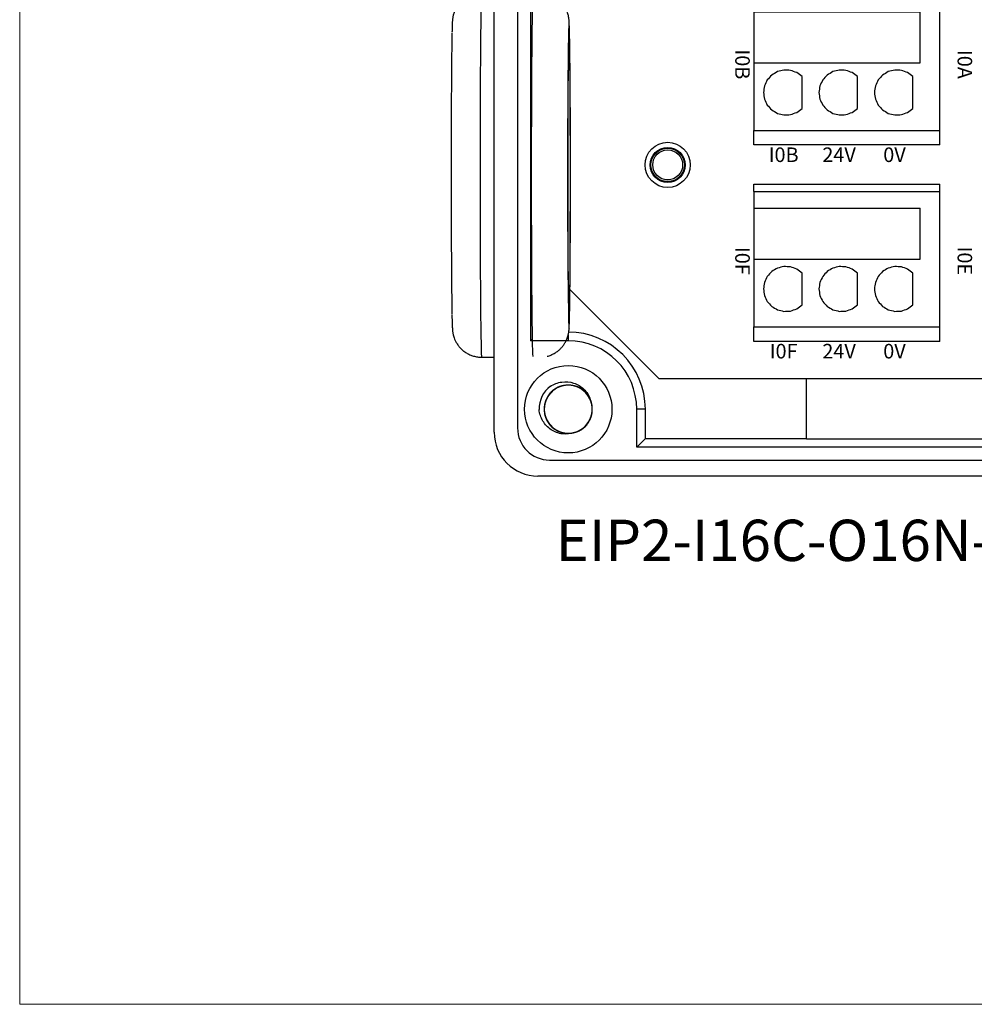
# Model space of a CAD drawing. Units: millimetres. Extents: x 750 to 2236, y 3360 to 4534.
# Drawn here: x 1057 to 1122, y 4210 to 4277 of the extents above; entities that cross this region are included whole.
import ezdxf

# ---------------------------------------------------------------- set-up
doc = ezdxf.new("R2010")
doc.units = ezdxf.units.MM
doc.linetypes.add('DASH', pattern=[0.35, 0.25, -0.1])
doc.layers.get('0').update_dxf_attribs({"lineweight": 18})
doc.layers.add('DWG', color=7, linetype='Continuous', lineweight=30)
doc.styles.get("Standard").update_dxf_attribs({"font": 'arial.ttf'})

# ---------------------------------------------------------------- blocks, each defined once
blk = doc.blocks.new('*X82')
at = {"layer": 'DWG'}
for p, q in [((-4.892, 6.38), (-5.392, 6.38)), ((-5.392, -6.38), (-5.392, 6.38)), ((-4.892, -6.38), (-4.892, 6.38)), ((4.392, 6.38), (-4.892, 6.38)), ((5.392, 6.38), (4.392, 6.38)), ((4.392, -6.38), (4.392, 6.38)), ((5.392, 6.38), (5.392, -6.38)), ((-0.25, 5.032), (-3.744, 5.032)), ((-3.744, -6.38), (-3.744, 5.032)), ((-0.25, -6.38), (-0.25, 5.032)), ((2.886, 4.533), (0.705, 4.533)), ((2.886, 0.729), (0.705, 0.729)), ((2.886, -3.075), (0.705, -3.075)), ((-4.892, -6.38), (-5.392, -6.38)), ((-4.892, -6.38), (-3.744, -6.38)), ((-3.744, -6.38), (-0.25, -6.38)), ((-0.25, -6.38), (4.392, -6.38)), ((5.392, -6.38), (4.392, -6.38))]:
    blk.add_line(p, q, dxfattribs=at)
for points in [[(0.433, 4.169), (0.382, 4.026), (0.33, 3.883), (0.279, 3.741)], [(0.705, 4.533), (0.615, 4.412), (0.524, 4.29), (0.433, 4.169)], [(3.158, 4.169), (3.068, 4.29), (2.977, 4.412), (2.886, 4.533)], [(3.313, 3.741), (3.261, 3.883), (3.21, 4.026), (3.158, 4.169)], [(0.279, 3.741), (0.271, 3.589), (0.263, 3.438), (0.255, 3.287)], [(3.336, 3.287), (3.328, 3.438), (3.321, 3.589), (3.313, 3.741)], [(0.255, 3.287), (0.292, 3.139), (0.328, 2.992), (0.365, 2.845)], [(0.365, 2.845), (0.443, 2.715), (0.52, 2.585), (0.598, 2.455)], [(2.993, 2.455), (3.071, 2.585), (3.149, 2.715), (3.227, 2.845)], [(3.227, 2.845), (3.263, 2.992), (3.3, 3.139), (3.336, 3.287)], [(0.598, 2.455), (0.71, 2.353), (0.823, 2.251), (0.935, 2.149)], [(0.935, 2.149), (1.072, 2.084), (1.209, 2.019), (1.346, 1.954)], [(2.246, 1.954), (2.383, 2.019), (2.52, 2.084), (2.657, 2.149)], [(2.657, 2.149), (2.769, 2.251), (2.881, 2.353), (2.993, 2.455)], [(1.346, 1.954), (1.496, 1.932), (1.646, 1.909), (1.796, 1.887)], [(1.796, 1.887), (1.946, 1.909), (2.096, 1.932), (2.246, 1.954)], [(0.705, 0.729), (0.615, 0.607), (0.524, 0.486), (0.433, 0.364)], [(3.158, 0.364), (3.068, 0.486), (2.977, 0.607), (2.886, 0.729)], [(0.433, 0.364), (0.382, 0.222), (0.33, 0.079), (0.279, -0.063)], [(3.313, -0.063), (3.261, 0.079), (3.21, 0.222), (3.158, 0.364)], [(0.279, -0.063), (0.271, -0.215), (0.263, -0.366), (0.255, -0.518)], [(0.255, -0.518), (0.292, -0.665), (0.328, -0.812), (0.365, -0.959)], [(3.227, -0.959), (3.263, -0.812), (3.3, -0.665), (3.336, -0.518)], [(3.336, -0.518), (3.328, -0.366), (3.321, -0.215), (3.313, -0.063)], [(0.365, -0.959), (0.443, -1.089), (0.52, -1.219), (0.598, -1.35)], [(0.598, -1.35), (0.71, -1.452), (0.823, -1.554), (0.935, -1.655)], [(2.657, -1.655), (2.769, -1.554), (2.881, -1.452), (2.993, -1.35)], [(2.993, -1.35), (3.071, -1.219), (3.149, -1.089), (3.227, -0.959)], [(0.935, -1.655), (1.072, -1.72), (1.209, -1.785), (1.346, -1.85)], [(1.346, -1.85), (1.496, -1.873), (1.646, -1.895), (1.796, -1.917)], [(1.796, -1.917), (1.946, -1.895), (2.096, -1.873), (2.246, -1.85)], [(2.246, -1.85), (2.383, -1.785), (2.52, -1.72), (2.657, -1.655)], [(0.705, -3.075), (0.615, -3.197), (0.524, -3.318), (0.433, -3.44)], [(3.158, -3.44), (3.068, -3.318), (2.977, -3.197), (2.886, -3.075)], [(0.279, -3.868), (0.271, -4.019), (0.263, -4.17), (0.255, -4.322)], [(0.433, -3.44), (0.382, -3.582), (0.33, -3.725), (0.279, -3.868)], [(3.313, -3.868), (3.261, -3.725), (3.21, -3.582), (3.158, -3.44)], [(3.336, -4.322), (3.328, -4.17), (3.321, -4.019), (3.313, -3.868)], [(0.255, -4.322), (0.292, -4.469), (0.328, -4.616), (0.365, -4.763)], [(3.227, -4.763), (3.263, -4.616), (3.3, -4.469), (3.336, -4.322)], [(0.365, -4.763), (0.443, -4.893), (0.52, -5.024), (0.598, -5.154)], [(0.598, -5.154), (0.71, -5.256), (0.823, -5.358), (0.935, -5.46)], [(2.657, -5.46), (2.769, -5.358), (2.881, -5.256), (2.993, -5.154)], [(2.993, -5.154), (3.071, -5.024), (3.149, -4.893), (3.227, -4.763)], [(0.935, -5.46), (1.072, -5.525), (1.209, -5.589), (1.346, -5.654)], [(1.346, -5.654), (1.496, -5.677), (1.646, -5.699), (1.796, -5.721)], [(1.796, -5.721), (1.946, -5.699), (2.096, -5.677), (2.246, -5.654)], [(2.246, -5.654), (2.383, -5.589), (2.52, -5.525), (2.657, -5.46)]]:
    blk.add_open_spline(points, degree=3, dxfattribs=at)
blk = doc.blocks.new('*X81')
at = {"color": 0, "linetype": 'ByBlock', "lineweight": -2}
for p in [(80.88, -45.78), (94.36, -45.78)]:
    blk.add_blockref('*X82', p, dxfattribs=at)

msp = doc.modelspace()

# ---------------------------------------------------------------- linework, layer by layer
msp.add_lwpolyline([(1056.616, 4399.914), (1333.616, 4399.914), (1333.616, 4209.914), (1056.616, 4209.914)], close=True)
at = {"layer": 'DWG'}
for p, q in [((1089.182, 4249.165), (1089.182, 4393.168)), ((1090.782, 4392.868), (1090.782, 4249.465)), ((1091.674, 4386.883), (1091.674, 4255.45)), ((1094.38, 4258.959), (1100.477, 4252.862)), ((1091.674, 4255.45), (1091.789, 4255.564)), ((1094.265, 4255.45), (1091.674, 4255.45)), ((1094.265, 4255.854), (1094.265, 4255.45)), ((1088.319, 4254.319), (1089.182, 4254.319)), ((1100.477, 4252.862), (1163.417, 4252.862)), ((1110.611, 4248.719), (1110.611, 4252.862)), ((1099.558, 4250.751), (1098.964, 4250.751)), ((1098.964, 4248.157), (1098.964, 4250.751)), ((1099.558, 4248.751), (1099.558, 4250.751)), ((1098.964, 4248.157), (1099.558, 4248.751)), ((1099.558, 4248.751), (1110.611, 4248.751)), ((1110.611, 4248.719), (1148.872, 4248.719)), ((1164.918, 4248.157), (1098.964, 4248.157)), ((1092.982, 4247.265), (1170.879, 4247.265)), ((1171.7, 4246.165), (1092.182, 4246.165))]:
    msp.add_line(p, q, dxfattribs=at)
for centre, radius in [((1101.089, 4267.516), 1.55), ((1101.089, 4267.516), 1.2), ((1101.089, 4267.516), 1.15), ((1101.089, 4267.516), 1.027), ((1094.265, 4250.751), 3)]:
    msp.add_circle(centre, radius, dxfattribs=at)
for centre, radius, start, end in [((1094.265, 4250.751), 5.293, 0, 90), ((1094.265, 4250.751), 4.699, 0, 90), ((1094.265, 4250.751), 2, 127.87882, 180.72142), ((1094.265, 4250.751), 1.65, 284.61812, 23.92958), ((1092.982, 4249.465), 2.2, 180, 270), ((1092.182, 4249.165), 3, 180, 270)]:
    msp.add_arc(centre, radius, start, end, dxfattribs=at)
for centre, major_axis, start_param, end_param in [((1088.319, 4266.819), (0, 12.5), 0.002649, 1.570796), ((1091.836, 4266.819), (0, -12.5), 3.338855, 6.185827), ((1094.319, 4266.819), (0, 10.5), 0, 0.325842), ((1094.319, 4266.819), (0, 10.5), 5.924258, 6.283185), ((1086.319, 4266.819), (0, -10.5), 3.519664, 5.860739), ((1094.319, 4266.819), (0, 10.5), 0.325842, 1.570796), ((1094.319, 4266.819), (0, 10.5), 3.663293, 5.924258), ((1088.319, 4266.819), (0, 12.5), 1.570796, 3.141594), ((1094.319, 4266.819), (0, 10.5), 1.570796, 2.849817), ((1094.319, 4266.819), (0, 10.5), 2.849817, 3.663293)]:
    msp.add_ellipse(centre, major_axis=major_axis, ratio=0.008727, start_param=start_param, end_param=end_param, dxfattribs=at)
msp.add_ellipse((1094.319, 4266.819), major_axis=(0, -9), ratio=0.008727, dxfattribs=at)
for points, knots in [([(1087.371, 4279.08), (1087.343, 4279.065), (1087.244, 4279.009), (1087.085, 4278.9), (1086.907, 4278.743), (1086.756, 4278.574), (1086.631, 4278.399), (1086.532, 4278.226), (1086.459, 4278.063), (1086.408, 4277.918), (1086.374, 4277.797), (1086.352, 4277.697), (1086.338, 4277.614), (1086.328, 4277.542), (1086.32, 4277.474), (1086.314, 4277.402), (1086.307, 4277.301), (1086.301, 4277.167), (1086.295, 4276.98), (1086.29, 4276.799), (1086.287, 4276.668), (1086.286, 4276.618)], [0, 0, 0, 0, 0.049323, 0.178915, 0.303585, 0.423054, 0.536728, 0.643412, 0.740877, 0.826586, 0.901509, 0.971593, 1.044883, 1.127396, 1.229865, 1.367912, 1.57292, 1.954338, 2.313872, 2.658526, 2.856533, 2.856533, 2.856533, 2.856533]), ([(1094.351, 4276.682), (1094.351, 4276.686), (1094.349, 4276.778), (1094.345, 4276.926), (1094.339, 4277.126), (1094.332, 4277.271), (1094.326, 4277.379), (1094.319, 4277.461), (1094.311, 4277.535), (1094.3, 4277.613), (1094.284, 4277.704), (1094.259, 4277.817), (1094.218, 4277.957), (1094.154, 4278.124), (1094.061, 4278.311), (1093.935, 4278.506), (1093.778, 4278.696), (1093.59, 4278.871), (1093.416, 4278.996), (1093.305, 4279.06), (1093.269, 4279.08)], [0, 0, 0, 0, 0.014819, 0.37245, 0.737186, 1.11914, 1.366319, 1.532449, 1.651232, 1.739478, 1.819557, 1.897836, 1.981421, 2.08029, 2.195544, 2.320239, 2.451269, 2.587169, 2.726318, 2.790987, 2.790987, 2.790987, 2.790987]), ([(1094.355, 4257.161), (1094.357, 4257.224), (1094.36, 4257.385), (1094.363, 4257.562), (1094.364, 4257.683), (1094.364, 4257.685)], [0, 0, 0, 0, 0.214121, 0.518887, 0.5238788, 0.5238788, 0.5238788, 0.5238788]), ([(1086.282, 4257.206), (1086.282, 4257.183), (1086.285, 4257.064), (1086.289, 4256.88), (1086.295, 4256.658), (1086.301, 4256.469), (1086.308, 4256.328), (1086.316, 4256.217), (1086.324, 4256.128), (1086.335, 4256.042), (1086.35, 4255.956), (1086.373, 4255.847), (1086.41, 4255.713), (1086.468, 4255.552), (1086.555, 4255.368), (1086.674, 4255.173), (1086.825, 4254.982), (1087.006, 4254.803), (1087.215, 4254.645), (1087.446, 4254.513), (1087.696, 4254.412), (1087.969, 4254.345), (1088.18, 4254.316), (1088.3, 4254.321), (1088.319, 4254.323)], [0, 0, 0, 0, 0.089083, 0.481201, 0.877949, 1.284259, 1.715545, 1.988946, 2.171049, 2.269534, 2.359407, 2.44631, 2.536386, 2.641589, 2.765734, 2.901858, 3.04533, 3.194572, 3.34775, 3.503429, 3.660667, 3.81886, 3.995331, 4.029394, 4.029394, 4.029394, 4.029394]), ([(1092.823, 4254.384), (1092.823, 4254.384), (1092.911, 4254.4), (1093.076, 4254.465), (1093.309, 4254.575), (1093.517, 4254.712), (1093.7, 4254.866), (1093.857, 4255.033), (1093.986, 4255.207), (1094.09, 4255.381), (1094.167, 4255.547), (1094.222, 4255.695), (1094.259, 4255.821), (1094.282, 4255.925), (1094.298, 4256.011), (1094.309, 4256.084), (1094.316, 4256.152), (1094.323, 4256.222), (1094.329, 4256.314), (1094.335, 4256.436), (1094.342, 4256.605), (1094.348, 4256.818), (1094.352, 4257.003), (1094.355, 4257.131), (1094.355, 4257.161)], [0, 0, 0, 0, 0.000348, 0.148437, 0.291205, 0.428836, 0.561301, 0.688357, 0.80945, 0.923474, 1.028295, 1.121081, 1.201852, 1.276105, 1.352143, 1.436618, 1.539754, 1.67662, 1.875465, 2.220949, 2.605482, 2.972256, 3.36028, 3.475976, 3.475976, 3.475976, 3.475976]), ([(1093.037, 4252.33), (1093.155, 4252.404), (1093.279, 4252.466), (1093.54, 4252.562), (1093.677, 4252.596), (1094.086, 4252.653), (1094.371, 4252.631), (1094.766, 4252.505), (1094.895, 4252.447), (1095.132, 4252.305), (1095.242, 4252.221), (1095.442, 4252.025), (1095.528, 4251.918), (1095.673, 4251.682), (1095.732, 4251.553), (1095.773, 4251.42)], [0, 0, 0, 0, 0.415785, 0.415785, 0.831569, 0.831569, 1.663139, 1.663139, 2.078923, 2.078923, 2.494708, 2.494708, 2.910493, 2.910493, 3.326277, 3.326277, 3.326277, 3.326277]), ([(1095.82, 4251.303), (1095.79, 4251.389), (1095.751, 4251.474), (1095.613, 4251.722), (1095.489, 4251.874), (1095.198, 4252.126), (1095.029, 4252.226), (1094.669, 4252.362), (1094.475, 4252.399), (1094.092, 4252.403), (1093.897, 4252.371), (1093.535, 4252.243), (1093.363, 4252.146), (1093.067, 4251.901), (1092.939, 4251.751), (1092.745, 4251.42), (1092.676, 4251.235), (1092.608, 4250.857), (1092.607, 4250.66), (1092.672, 4250.281), (1092.739, 4250.096), (1092.93, 4249.762), (1093.057, 4249.611), (1093.278, 4249.426), (1093.358, 4249.37), (1093.525, 4249.273), (1093.612, 4249.233), (1093.793, 4249.167), (1093.888, 4249.142), (1094.078, 4249.109), (1094.173, 4249.101), (1094.366, 4249.101), (1094.464, 4249.11), (1094.653, 4249.144), (1094.746, 4249.17), (1094.927, 4249.236), (1095.015, 4249.278), (1095.181, 4249.375), (1095.259, 4249.431), (1095.48, 4249.618), (1095.605, 4249.768), (1095.796, 4250.105), (1095.861, 4250.288), (1095.925, 4250.67), (1095.923, 4250.864), (1095.851, 4251.245), (1095.783, 4251.426), (1095.585, 4251.761), (1095.459, 4251.907), (1095.158, 4252.153), (1094.989, 4252.247), (1094.622, 4252.374), (1094.431, 4252.404), (1094.043, 4252.397), (1093.852, 4252.36), (1093.491, 4252.221), (1093.325, 4252.12), (1093.107, 4251.93), (1093.04, 4251.86), (1092.92, 4251.711), (1092.865, 4251.629), (1092.772, 4251.46), (1092.734, 4251.372), (1092.672, 4251.19), (1092.649, 4251.095), (1092.62, 4250.904), (1092.613, 4250.808), (1092.618, 4250.616), (1092.629, 4250.518), (1092.667, 4250.33), (1092.694, 4250.238), (1092.765, 4250.058), (1092.808, 4249.97), (1092.959, 4249.725), (1093.09, 4249.577), (1093.391, 4249.338), (1093.565, 4249.245), (1093.929, 4249.124), (1094.125, 4249.096), (1094.508, 4249.108), (1094.702, 4249.148), (1095.058, 4249.291), (1095.226, 4249.396), (1095.511, 4249.652), (1095.633, 4249.808), (1095.813, 4250.147), (1095.873, 4250.335), (1095.926, 4250.715), (1095.919, 4250.912), (1095.837, 4251.288), (1095.763, 4251.47), (1095.557, 4251.795), (1095.425, 4251.941), (1095.196, 4252.117), (1095.114, 4252.169), (1094.943, 4252.259), (1094.854, 4252.295), (1094.67, 4252.353), (1094.575, 4252.375), (1094.384, 4252.4), (1094.288, 4252.404), (1094.095, 4252.395), (1093.998, 4252.382), (1093.81, 4252.34), (1093.719, 4252.311), (1093.541, 4252.237), (1093.454, 4252.191), (1093.292, 4252.087), (1093.216, 4252.028), (1093.004, 4251.832), (1092.886, 4251.677), (1092.709, 4251.332), (1092.652, 4251.147), (1092.604, 4250.762), (1092.614, 4250.569), (1092.701, 4250.19), (1092.777, 4250.013), (1092.989, 4249.687), (1093.121, 4249.546), (1093.433, 4249.313), (1093.605, 4249.226), (1093.977, 4249.115), (1094.17, 4249.092), (1094.556, 4249.115), (1094.745, 4249.161), (1095.1, 4249.315), (1095.263, 4249.423), (1095.473, 4249.622), (1095.536, 4249.694), (1095.65, 4249.849), (1095.701, 4249.933), (1095.787, 4250.106), (1095.822, 4250.195), (1095.876, 4250.38), (1095.895, 4250.476), (1095.916, 4250.667), (1095.918, 4250.763), (1095.905, 4250.956), (1095.89, 4251.052), (1095.844, 4251.239), (1095.813, 4251.33), (1095.735, 4251.507), (1095.688, 4251.592), (1095.527, 4251.832), (1095.39, 4251.973), (1095.079, 4252.199), (1094.902, 4252.285), (1094.532, 4252.391), (1094.336, 4252.411), (1093.953, 4252.383), (1093.762, 4252.334), (1093.412, 4252.176), (1093.249, 4252.065), (1092.974, 4251.796), (1092.859, 4251.636), (1092.694, 4251.29), (1092.641, 4251.099), (1092.605, 4250.717), (1092.62, 4250.52), (1092.717, 4250.149), (1092.799, 4249.969), (1093.018, 4249.654), (1093.157, 4249.514), (1093.393, 4249.347), (1093.477, 4249.298), (1093.652, 4249.216), (1093.742, 4249.183), (1093.928, 4249.133), (1094.024, 4249.116), (1094.216, 4249.099), (1094.312, 4249.099), (1094.504, 4249.116), (1094.601, 4249.133), (1094.787, 4249.183), (1094.877, 4249.216), (1095.052, 4249.297), (1095.136, 4249.346), (1095.294, 4249.457), (1095.367, 4249.519), (1095.571, 4249.724), (1095.683, 4249.884), (1095.845, 4250.236), (1095.894, 4250.424), (1095.926, 4250.81), (1095.907, 4251.003), (1095.804, 4251.377), (1095.721, 4251.551), (1095.495, 4251.868), (1095.358, 4252.003), (1095.037, 4252.223), (1094.861, 4252.302), (1094.484, 4252.398), (1094.291, 4252.412), (1093.906, 4252.373), (1093.719, 4252.32), (1093.371, 4252.151), (1093.213, 4252.036), (1093.012, 4251.828), (1092.951, 4251.753), (1092.844, 4251.594), (1092.796, 4251.508), (1092.718, 4251.332), (1092.687, 4251.241), (1092.641, 4251.054), (1092.625, 4250.957), (1092.613, 4250.765), (1092.615, 4250.669), (1092.635, 4250.478), (1092.654, 4250.382), (1092.708, 4250.197), (1092.743, 4250.107), (1092.828, 4249.934), (1092.879, 4249.851), (1093.05, 4249.618), (1093.193, 4249.483), (1093.513, 4249.27), (1093.694, 4249.191), (1094.067, 4249.102), (1094.264, 4249.09), (1094.646, 4249.134), (1094.835, 4249.191), (1095.178, 4249.363), (1095.336, 4249.481), (1095.599, 4249.761), (1095.707, 4249.926), (1095.858, 4250.279), (1095.903, 4250.471), (1095.923, 4250.855), (1095.899, 4251.051), (1095.787, 4251.418), (1095.697, 4251.594), (1095.465, 4251.9), (1095.321, 4252.034), (1095.078, 4252.19), (1094.991, 4252.236), (1094.813, 4252.31), (1094.722, 4252.339), (1094.534, 4252.382), (1094.437, 4252.395), (1094.245, 4252.404), (1094.149, 4252.4), (1093.958, 4252.375), (1093.862, 4252.354), (1093.678, 4252.296), (1093.59, 4252.259), (1093.419, 4252.171), (1093.336, 4252.118), (1093.183, 4252.001), (1093.113, 4251.936), (1092.917, 4251.722), (1092.813, 4251.557), (1092.666, 4251.2), (1092.624, 4251.01), (1092.609, 4250.622), (1092.635, 4250.43), (1092.754, 4250.061), (1092.844, 4249.89), (1093.083, 4249.583), (1093.227, 4249.454), (1093.557, 4249.248), (1093.736, 4249.176), (1094.116, 4249.096), (1094.309, 4249.09), (1094.693, 4249.146), (1094.877, 4249.207), (1095.218, 4249.39), (1095.371, 4249.511), (1095.563, 4249.728), (1095.62, 4249.805), (1095.721, 4249.969), (1095.765, 4250.056), (1095.836, 4250.236), (1095.863, 4250.328), (1095.901, 4250.516), (1095.912, 4250.614), (1095.917, 4250.806), (1095.911, 4250.902), (1095.882, 4251.093), (1095.859, 4251.188), (1095.798, 4251.37), (1095.759, 4251.458), (1095.667, 4251.627), (1095.612, 4251.709), (1095.432, 4251.934), (1095.283, 4252.064), (1094.955, 4252.262), (1094.771, 4252.333), (1094.394, 4252.407), (1094.196, 4252.411), (1093.817, 4252.351), (1093.631, 4252.286), (1093.295, 4252.099), (1093.142, 4251.975), (1092.891, 4251.684), (1092.79, 4251.515), (1092.654, 4251.155), (1092.618, 4250.961), (1092.613, 4250.578), (1092.645, 4250.383), (1092.773, 4250.021), (1092.87, 4249.849), (1093.115, 4249.553), (1093.265, 4249.425), (1093.514, 4249.279), (1093.602, 4249.237), (1093.783, 4249.17), (1093.876, 4249.145), (1094.065, 4249.11), (1094.163, 4249.101), (1094.355, 4249.101), (1094.451, 4249.109), (1094.641, 4249.141), (1094.736, 4249.167), (1094.917, 4249.232), (1095.004, 4249.272), (1095.171, 4249.368), (1095.251, 4249.425), (1095.399, 4249.548), (1095.467, 4249.616), (1095.591, 4249.764), (1095.647, 4249.844), (1095.743, 4250.011), (1095.783, 4250.098), (1095.882, 4250.37), (1095.916, 4250.562), (1095.915, 4250.949), (1095.88, 4251.14), (1095.746, 4251.504), (1095.649, 4251.671), (1095.397, 4251.967), (1095.249, 4252.09), (1094.91, 4252.282), (1094.728, 4252.347), (1094.345, 4252.411), (1094.152, 4252.408), (1093.77, 4252.337), (1093.589, 4252.268), (1093.256, 4252.071), (1093.109, 4251.943), (1092.925, 4251.719), (1092.871, 4251.639), (1092.778, 4251.471), (1092.738, 4251.382), (1092.675, 4251.2), (1092.651, 4251.107), (1092.621, 4250.917), (1092.614, 4250.819), (1092.617, 4250.626), (1092.627, 4250.531), (1092.664, 4250.342), (1092.691, 4250.247), (1092.76, 4250.068), (1092.803, 4249.982), (1092.902, 4249.816), (1092.96, 4249.737), (1093.15, 4249.52), (1093.303, 4249.397), (1093.64, 4249.212), (1093.827, 4249.149), (1094.207, 4249.091), (1094.404, 4249.096), (1094.78, 4249.172), (1094.964, 4249.244), (1095.291, 4249.445), (1095.439, 4249.576), (1095.678, 4249.877), (1095.771, 4250.05), (1095.892, 4250.415), (1095.92, 4250.61), (1095.909, 4250.994), (1095.868, 4251.187), (1095.725, 4251.544), (1095.621, 4251.711), (1095.364, 4251.997), (1095.209, 4252.118), (1094.869, 4252.298), (1094.682, 4252.359), (1094.396, 4252.399), (1094.298, 4252.404), (1094.106, 4252.396), (1094.011, 4252.384), (1093.822, 4252.343), (1093.729, 4252.314), (1093.55, 4252.241), (1093.465, 4252.197), (1093.302, 4252.094), (1093.224, 4252.035), (1093.082, 4251.905), (1093.017, 4251.835), (1092.899, 4251.682), (1092.847, 4251.599), (1092.758, 4251.429), (1092.721, 4251.34), (1092.634, 4251.064), (1092.608, 4250.871), (1092.626, 4250.484), (1092.668, 4250.294), (1092.817, 4249.936), (1092.922, 4249.774), (1093.186, 4249.488), (1093.339, 4249.372), (1093.686, 4249.194), (1093.87, 4249.137), (1094.255, 4249.09), (1094.449, 4249.1), (1094.826, 4249.187), (1095.005, 4249.263), (1095.329, 4249.475), (1095.471, 4249.608), (1095.645, 4249.841), (1095.695, 4249.922), (1095.782, 4250.094), (1095.818, 4250.185), (1095.874, 4250.37), (1095.893, 4250.464), (1095.915, 4250.655), (1095.918, 4250.753), (1095.907, 4250.945), (1095.893, 4251.04), (1095.848, 4251.227), (1095.817, 4251.32), (1095.74, 4251.497), (1095.694, 4251.581), (1095.588, 4251.742), (1095.527, 4251.819), (1095.328, 4252.028), (1095.17, 4252.145), (1094.825, 4252.315), (1094.636, 4252.37), (1094.254, 4252.412), (1094.057, 4252.399), (1093.684, 4252.307), (1093.504, 4252.227), (1093.185, 4252.013), (1093.043, 4251.876), (1092.817, 4251.565), (1092.731, 4251.388), (1092.626, 4251.019), (1092.606, 4250.822), (1092.634, 4250.439), (1092.682, 4250.248), (1092.84, 4249.898), (1092.951, 4249.735), (1093.22, 4249.46), (1093.38, 4249.345), (1093.727, 4249.18), (1093.917, 4249.127), (1094.204, 4249.099), (1094.302, 4249.099), (1094.494, 4249.114), (1094.589, 4249.13), (1094.682, 4249.154)], [0, 0, 0, 0, 0.274188, 0.274188, 0.85213, 0.85213, 1.430072, 1.430072, 2.008014, 2.008014, 2.585957, 2.585957, 3.163899, 3.163899, 3.741841, 3.741841, 4.319783, 4.319783, 4.897726, 4.897726, 5.475668, 5.475668, 6.05361, 6.05361, 6.342581, 6.342581, 6.631552, 6.631552, 6.920524, 6.920524, 7.209495, 7.209495, 7.498466, 7.498466, 7.787437, 7.787437, 8.076408, 8.076408, 8.365379, 8.365379, 8.943321, 8.943321, 9.521264, 9.521264, 10.099206, 10.099206, 10.677148, 10.677148, 11.25509, 11.25509, 11.833033, 11.833033, 12.410975, 12.410975, 12.988917, 12.988917, 13.566859, 13.566859, 13.855831, 13.855831, 14.144802, 14.144802, 14.433773, 14.433773, 14.722744, 14.722744, 15.011715, 15.011715, 15.300686, 15.300686, 15.589657, 15.589657, 15.878628, 15.878628, 16.456571, 16.456571, 17.034513, 17.034513, 17.612455, 17.612455, 18.190397, 18.190397, 18.76834, 18.76834, 19.346282, 19.346282, 19.924224, 19.924224, 20.502166, 20.502166, 21.080109, 21.080109, 21.658051, 21.658051, 21.947022, 21.947022, 22.235993, 22.235993, 22.524964, 22.524964, 22.813935, 22.813935, 23.102906, 23.102906, 23.391878, 23.391878, 23.680849, 23.680849, 23.96982, 23.96982, 24.547762, 24.547762, 25.125704, 25.125704, 25.703647, 25.703647, 26.281589, 26.281589, 26.859531, 26.859531, 27.437473, 27.437473, 28.015416, 28.015416, 28.593358, 28.593358, 29.1713, 29.1713, 29.460271, 29.460271, 29.749242, 29.749242, 30.038213, 30.038213, 30.327185, 30.327185, 30.616156, 30.616156, 30.905127, 30.905127, 31.194098, 31.194098, 31.483069, 31.483069, 32.061011, 32.061011, 32.638954, 32.638954, 33.216896, 33.216896, 33.794838, 33.794838, 34.37278, 34.37278, 34.950723, 34.950723, 35.528665, 35.528665, 36.106607, 36.106607, 36.684549, 36.684549, 37.262492, 37.262492, 37.551463, 37.551463, 37.840434, 37.840434, 38.129405, 38.129405, 38.418376, 38.418376, 38.707347, 38.707347, 38.996318, 38.996318, 39.285289, 39.285289, 39.57426, 39.57426, 40.152203, 40.152203, 40.730145, 40.730145, 41.308087, 41.308087, 41.886029, 41.886029, 42.463972, 42.463972, 43.041914, 43.041914, 43.619856, 43.619856, 44.197798, 44.197798, 44.775741, 44.775741, 45.064712, 45.064712, 45.353683, 45.353683, 45.642654, 45.642654, 45.931625, 45.931625, 46.220596, 46.220596, 46.509567, 46.509567, 46.798539, 46.798539, 47.08751, 47.08751, 47.665452, 47.665452, 48.243394, 48.243394, 48.821336, 48.821336, 49.399279, 49.399279, 49.977221, 49.977221, 50.555163, 50.555163, 51.133105, 51.133105, 51.711048, 51.711048, 52.28899, 52.28899, 52.866932, 52.866932, 53.155903, 53.155903, 53.444874, 53.444874, 53.733846, 53.733846, 54.022817, 54.022817, 54.311788, 54.311788, 54.600759, 54.600759, 54.88973, 54.88973, 55.178701, 55.178701, 55.756643, 55.756643, 56.334586, 56.334586, 56.912528, 56.912528, 57.49047, 57.49047, 58.068412, 58.068412, 58.646355, 58.646355, 59.224297, 59.224297, 59.802239, 59.802239, 60.380181, 60.380181, 60.669152, 60.669152, 60.958124, 60.958124, 61.247095, 61.247095, 61.536066, 61.536066, 61.825037, 61.825037, 62.114008, 62.114008, 62.402979, 62.402979, 62.69195, 62.69195, 63.269893, 63.269893, 63.847835, 63.847835, 64.425777, 64.425777, 65.003719, 65.003719, 65.581662, 65.581662, 66.159604, 66.159604, 66.737546, 66.737546, 67.315488, 67.315488, 67.893431, 67.893431, 68.471373, 68.471373, 68.760344, 68.760344, 69.049315, 69.049315, 69.338286, 69.338286, 69.627257, 69.627257, 69.916228, 69.916228, 70.2052, 70.2052, 70.494171, 70.494171, 70.783142, 70.783142, 71.072113, 71.072113, 71.361084, 71.361084, 71.939026, 71.939026, 72.516969, 72.516969, 73.094911, 73.094911, 73.672853, 73.672853, 74.250795, 74.250795, 74.828738, 74.828738, 75.40668, 75.40668, 75.984622, 75.984622, 76.273593, 76.273593, 76.562564, 76.562564, 76.851535, 76.851535, 77.140507, 77.140507, 77.429478, 77.429478, 77.718449, 77.718449, 78.00742, 78.00742, 78.296391, 78.296391, 78.874333, 78.874333, 79.452276, 79.452276, 80.030218, 80.030218, 80.60816, 80.60816, 81.186102, 81.186102, 81.764044, 81.764044, 82.341987, 82.341987, 82.919929, 82.919929, 83.497871, 83.497871, 84.075813, 84.075813, 84.653756, 84.653756, 84.942727, 84.942727, 85.231698, 85.231698, 85.520669, 85.520669, 85.80964, 85.80964, 86.098611, 86.098611, 86.387582, 86.387582, 86.676554, 86.676554, 86.965525, 86.965525, 87.543467, 87.543467, 88.121409, 88.121409, 88.699351, 88.699351, 89.277294, 89.277294, 89.855236, 89.855236, 90.433178, 90.433178, 91.01112, 91.01112, 91.589063, 91.589063, 91.878034, 91.878034, 92.167005, 92.167005, 92.455976, 92.455976, 92.744947, 92.744947, 93.033918, 93.033918, 93.322889, 93.322889, 93.611861, 93.611861, 93.900832, 93.900832, 94.478774, 94.478774, 95.056716, 95.056716, 95.634658, 95.634658, 96.212601, 96.212601, 96.790543, 96.790543, 97.368485, 97.368485, 97.946427, 97.946427, 98.52437, 98.52437, 99.102312, 99.102312, 99.680254, 99.680254, 100.258196, 100.258196, 100.547168, 100.547168, 100.836139, 100.836139, 100.836139, 100.836139]), ([(1094.682, 4249.154), (1094.423, 4249.054), (1094.14, 4249.02), (1093.728, 4249.07), (1093.59, 4249.104), (1093.332, 4249.201), (1093.207, 4249.265), (1092.976, 4249.42), (1092.871, 4249.509), (1092.681, 4249.711), (1092.596, 4249.823), (1092.455, 4250.06), (1092.397, 4250.188), (1092.31, 4250.452), (1092.281, 4250.587), (1092.265, 4250.726)], [0, 0, 0, 0, 0.831078, 0.831078, 1.246617, 1.246617, 1.662156, 1.662156, 2.077695, 2.077695, 2.493234, 2.493234, 2.908773, 2.908773, 3.324312, 3.324312, 3.324312, 3.324312])]:
    msp.add_open_spline(points, degree=3, knots=knots, dxfattribs=at)

# ---------------------------------------------------------------- block references
at = {"linetype": 'DASH', "lineweight": 30, "rotation": 270}
msp.add_blockref('*X81', (1159.167, 4355.159), dxfattribs=at)

# ---------------------------------------------------------------- texts
at = {"char_height": 1, "width": 19.20945, "attachment_point": 5, "rotation": 270}
for s, insert in [('{\\fMicrosoft YaHei|b0|i0|c0|p34;I0B}', (1106.224, 4274.411)), ('{\\fMicrosoft YaHei|b0|i0|c0|p34;I0A}', (1121.484, 4274.411)), ('{\\fMicrosoft YaHei|b0|i0|c0|p34;I0F}', (1106.224, 4260.931)), ('{\\fMicrosoft YaHei|b0|i0|c0|p34;I0E}', (1121.484, 4260.931))]:
    msp.add_mtext(s, dxfattribs=dict(at, insert=insert))
at = {"attachment_point": 5}
for s, insert, char_height, width in [('{\\fMicrosoft YaHei|b0|i0|c0|p34;I0B}', (1109.048, 4268.213), 1, 19.20945), ('{\\fMicrosoft YaHei|b0|i0|c0|p34;24V}', (1112.852, 4268.213), 1, 19.20945), ('{\\fMicrosoft YaHei|b0|i0|c0|p34;0V}', (1116.656, 4268.213), 1, 19.20945), ('{\\fMicrosoft YaHei|b0|i0|c0|p34;I0F}', (1109.048, 4254.733), 1, 19.20945), ('{\\fMicrosoft YaHei|b0|i0|c0|p34;24V}', (1112.852, 4254.733), 1, 19.20945), ('{\\fMicrosoft YaHei|b0|i0|c0|p34;0V}', (1116.656, 4254.733), 1, 19.20945), ('{\\fMicrosoft YaHei|b0|i0|c0|p34;EIP2-I16C-O16N-A\\fMicrosoft YaHei|b0|i0|c134|p34;（\\fMicrosoft YaHei|b0|i0|c0|p34;NPN\\fMicrosoft YaHei|b0|i0|c134|p34;输入\\fMicrosoft YaHei|b0|i0|c0|p34;,NPN\\fMicrosoft YaHei|b0|i0|c134|p34;输出）}', (1129.702, 4241.752), 2.835, 86.08322)]:
    msp.add_mtext(s, dxfattribs=dict(at, insert=insert, char_height=char_height, width=width))

doc.saveas('drawing.dxf')
